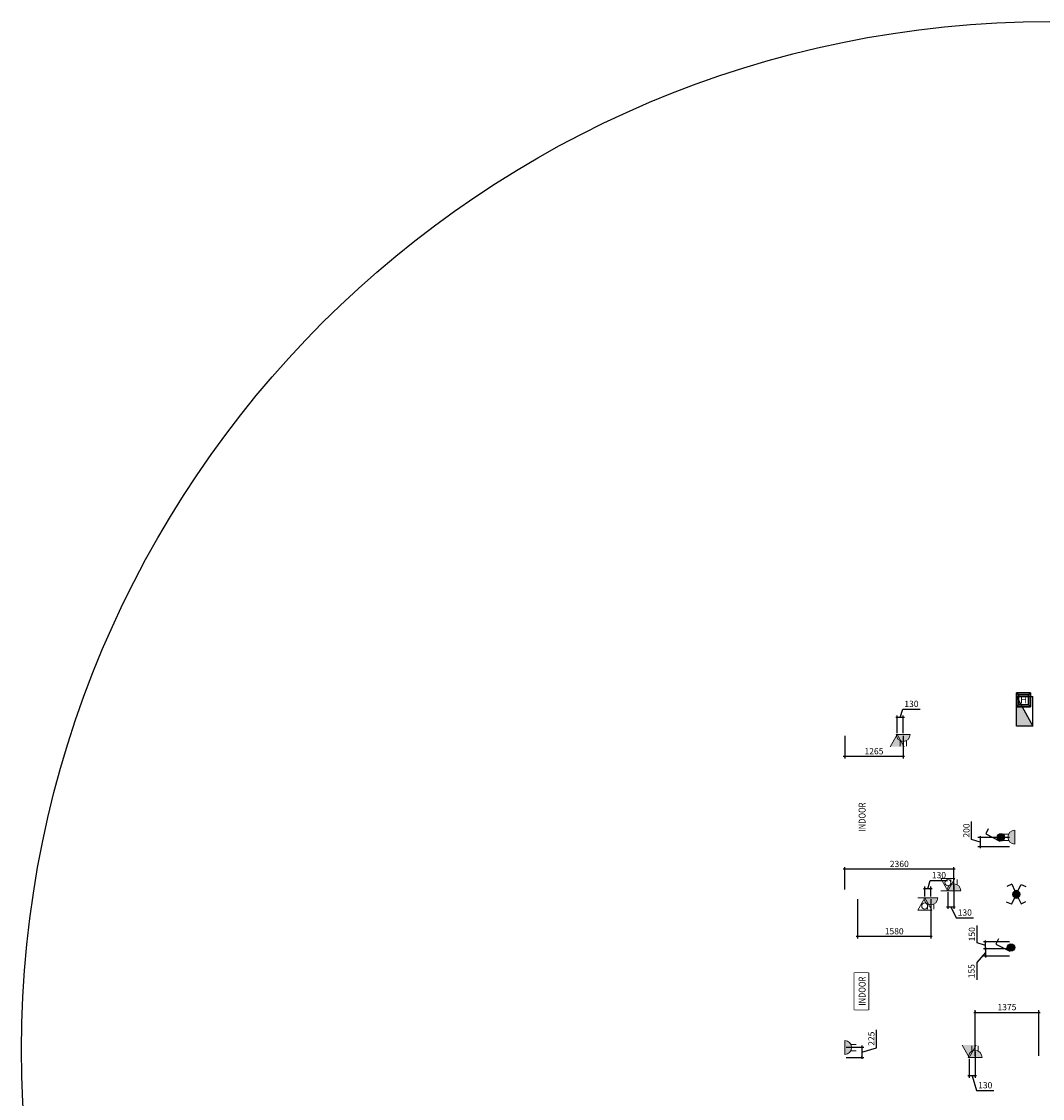
# Model space of a CAD drawing. Extents: x 992672 to 1079952, y 75523 to 203074.
# Drawn here: x 1035503 to 1057573, y 145914 to 169195 of the extents above; entities that cross this region are included whole.
import ezdxf
from ezdxf.enums import TextEntityAlignment as Align

# ---------------------------------------------------------------- set-up
doc = ezdxf.new("R2010")
doc.units = 0
doc.header["$LTSCALE"] = 200
doc.header["$PDMODE"] = 3
doc.layers.get('Defpoints').update_dxf_attribs({"color": 8})
for name, color, linetype, lineweight in [('1-Symbol', 1, 'Continuous', 0), ('TBD', 2, 'Continuous', 13), ('texdien', 3, 'Continuous', 13)]:
    doc.layers.add(name, color=color, linetype=linetype, lineweight=lineweight)
for name, color, linetype in [('2', 2, 'Continuous'), ('D-T-BI', 2, 'Continuous'), ('DAY-DIEN', 3, 'Continuous'), ('Dim-brickwall', 8, 'Continuous')]:
    doc.layers.add(name, color=color, linetype=linetype)
doc.styles.add('an khanh', font='ARIAL.TTF')
doc.styles.add('NOTE', font='ARIAL.TTF', dxfattribs={"height": 300})
doc.dimstyles.new('AK-AP', dxfattribs={"dimscale": 15, "dimtxt": 9, "dimasz": 2.5, "dimexe": 3, "dimexo": 2, "dimgap": 3, "dimtad": 1, "dimdec": 0, "dimzin": 0, "dimdsep": 46, "dimtxsty": 'an khanh', "dimblk": 'ARCHTICK', "dimcen": 0, "dimdle": 2, "dimclrd": 255, "dimclre": 255, "dimclrt": 3, "dimadec": 0, "dimazin": 0, "dimtfac": 1, "dimtdec": 0, "dimtmove": 1, "dimatfit": 3, "dimfxl": 1, "dimtolj": 1, "dimtzin": 0, "dimarcsym": 0})

# ---------------------------------------------------------------- blocks, each defined once
blk = doc.blocks.new('ha')
at = {"layer": '2'}
for p, q in [((160, 89), (798, 443)), ((160, 89), (160, 443)), ((798, 443), (160, 443)), ((798, 443), (798, 89)), ((798, 89), (160, 89))]:
    blk.add_line(p, q, dxfattribs=at)
blk.add_solid([(160, 89), (798, 443), (798, 89)], dxfattribs=at)
blk = doc.blocks.new('home box')
at = {"layer": '1-Symbol', "color": 2, "lineweight": 30}
for p, q in [((435738, -79874, 0), (435738, -79574)), ((435738, -79574), (436038, -79574)), ((435780, -79616), (435738, -79574)), ((435780, -79616), (435996, -79616)), ((435780, -79834, 0), (435780, -79616)), ((435996, -79616), (436038, -79574)), ((435996, -79616), (435996, -79834)), ((436038, -79574), (436038, -79875)), ((435780, -79834), (435738, -79874, 0)), ((435780, -79834), (435996, -79834)), ((435996, -79834), (436038, -79875)), ((435738, -79875), (436038, -79875))]:
    blk.add_line(p, q, dxfattribs=at)
at = {"layer": '1-Symbol', "color": 2, "style": 'NOTE'}
blk.add_text('H', height=150, dxfattribs=at).set_placement((435889, -79727, 0), align=Align.MIDDLE_CENTER)
blk = doc.blocks.new('O2')
at = {"layer": 'TBD'}
blk.add_hatch(color=256, dxfattribs=at).paths.add_polyline_path([(0, 150, 1), (0, -150)])
for p, q in [((-249, 68), (-134, 68)), ((0, 150), (0, -150)), ((-249, -68), (-134, -68))]:
    blk.add_line(p, q, dxfattribs=at)
blk.add_arc((0, 0), 150, 90, 270, dxfattribs=at)
blk = doc.blocks.new('_ArchTick')
at = {"color": 0, "linetype": 'ByBlock', "const_width": 0.15}
blk.add_lwpolyline([(-0.5, -0.5), (0.5, 0.5)], dxfattribs=at)
blk = doc.blocks.new('*D208')
at = {"layer": 'Defpoints', "color": 0, "ltscale": 3}
for p in [(1057493, 147775), (1056117, 146802), (1057493, 146802)]:
    blk.add_point(p, dxfattribs=at)
at = {"layer": 'Dim-brickwall', "color": 255, "lineweight": -2, "ltscale": 3}
for p, q in [((1056087, 147775), (1057523, 147775)), ((1056117, 146832), (1056117, 147820)), ((1057493, 146832), (1057493, 147820))]:
    blk.add_line(p, q, dxfattribs=at)
at = {"layer": 'Dim-brickwall', "color": 255, "lineweight": -2, "ltscale": 3, "xscale": 37.5, "yscale": 37.5, "zscale": 37.5, "rotation": 180}
blk.add_blockref('_ArchTick', (1056117, 147775), dxfattribs=at)
at = {"layer": 'Dim-brickwall', "color": 255, "lineweight": -2, "ltscale": 3, "xscale": 37.5, "yscale": 37.5, "zscale": 37.5}
blk.add_blockref('_ArchTick', (1057493, 147775), dxfattribs=at)
at = {"layer": 'Dim-brickwall', "color": 3, "ltscale": 3, "insert": (1056805, 147889), "char_height": 135, "attachment_point": 5, "style": 'an khanh'}
blk.add_mtext('\\A1;1375', dxfattribs=at)
blk = doc.blocks.new('*D209')
at = {"layer": 'Defpoints', "color": 0, "ltscale": 3}
for p in [(1053298, 147026), (1053298, 146802), (1053669, 146802)]:
    blk.add_point(p, dxfattribs=at)
at = {"layer": 'Dim-brickwall', "color": 255, "lineweight": -2, "ltscale": 3}
for p, q in [((1053988, 147010), (1053988, 147401)), ((1053328, 147026), (1053714, 147026)), ((1053669, 147056), (1053669, 146772)), ((1053669, 146914), (1053988, 147010)), ((1053328, 146802), (1053714, 146802))]:
    blk.add_line(p, q, dxfattribs=at)
at = {"layer": 'Dim-brickwall', "color": 255, "lineweight": -2, "ltscale": 3, "xscale": 37.5, "yscale": 37.5, "zscale": 37.5}
for p, rotation in [((1053669, 147026), 90), ((1053669, 146802), 270)]:
    blk.add_blockref('_ArchTick', p, dxfattribs=dict(at, rotation=rotation))
at = {"layer": 'Dim-brickwall', "color": 3, "ltscale": 3, "insert": (1053874, 147206), "char_height": 135, "attachment_point": 5, "rotation": 90, "style": 'an khanh'}
blk.add_mtext('\\A1;225', dxfattribs=at)
blk = doc.blocks.new('*D210')
at = {"layer": 'Defpoints', "color": 0, "ltscale": 3}
for p in [(1053578, 150252), (1055158, 150252), (1053578, 149415)]:
    blk.add_point(p, dxfattribs=at)
at = {"layer": 'Dim-brickwall', "color": 255, "lineweight": -2, "ltscale": 3}
for p, q in [((1053578, 150222), (1053578, 149370)), ((1055158, 150222), (1055158, 149370)), ((1055188, 149415), (1053548, 149415))]:
    blk.add_line(p, q, dxfattribs=at)
at = {"layer": 'Dim-brickwall', "color": 255, "lineweight": -2, "ltscale": 3, "xscale": 37.5, "yscale": 37.5, "zscale": 37.5, "rotation": 180}
blk.add_blockref('_ArchTick', (1053578, 149415), dxfattribs=at)
at = {"layer": 'Dim-brickwall', "color": 255, "lineweight": -2, "ltscale": 3, "xscale": 37.5, "yscale": 37.5, "zscale": 37.5}
blk.add_blockref('_ArchTick', (1055158, 149415), dxfattribs=at)
at = {"layer": 'Dim-brickwall', "color": 3, "ltscale": 3, "insert": (1054368, 149529), "char_height": 135, "attachment_point": 5, "style": 'an khanh'}
blk.add_mtext('\\A1;1580', dxfattribs=at)
blk = doc.blocks.new('*D211')
at = {"layer": 'Defpoints', "color": 0, "ltscale": 3}
for p in [(1053298, 150870), (1053298, 150402), (1055658, 150402)]:
    blk.add_point(p, dxfattribs=at)
at = {"layer": 'Dim-brickwall', "color": 255, "lineweight": -2, "ltscale": 3}
for p, q in [((1055688, 150870), (1053268, 150870)), ((1053298, 150432), (1053298, 150915)), ((1055658, 150432), (1055658, 150915))]:
    blk.add_line(p, q, dxfattribs=at)
at = {"layer": 'Dim-brickwall', "color": 255, "lineweight": -2, "ltscale": 3, "xscale": 37.5, "yscale": 37.5, "zscale": 37.5, "rotation": 180}
blk.add_blockref('_ArchTick', (1053298, 150870), dxfattribs=at)
at = {"layer": 'Dim-brickwall', "color": 255, "lineweight": -2, "ltscale": 3, "xscale": 37.5, "yscale": 37.5, "zscale": 37.5}
blk.add_blockref('_ArchTick', (1055658, 150870), dxfattribs=at)
at = {"layer": 'Dim-brickwall', "color": 3, "ltscale": 3, "insert": (1054478, 150984), "char_height": 135, "attachment_point": 5, "style": 'an khanh'}
blk.add_mtext('\\A1;2360', dxfattribs=at)
blk = doc.blocks.new('*D212')
at = {"layer": 'Defpoints', "color": 0, "ltscale": 3}
for p in [(1056223, 151357), (1056893, 151557), (1056893, 151357)]:
    blk.add_point(p, dxfattribs=at)
at = {"layer": 'Dim-brickwall', "color": 255, "lineweight": -2, "ltscale": 3}
for p, q in [((1056042, 151511), (1056042, 151901)), ((1056223, 151587), (1056223, 151327)), ((1056223, 151457), (1056042, 151511)), ((1056863, 151557), (1056178, 151557)), ((1056863, 151357), (1056178, 151357))]:
    blk.add_line(p, q, dxfattribs=at)
at = {"layer": 'Dim-brickwall', "color": 255, "lineweight": -2, "ltscale": 3, "xscale": 37.5, "yscale": 37.5, "zscale": 37.5}
for p, rotation in [((1056223, 151557), 90), ((1056223, 151357), 270)]:
    blk.add_blockref('_ArchTick', p, dxfattribs=dict(at, rotation=rotation))
at = {"layer": 'Dim-brickwall', "color": 3, "ltscale": 3, "insert": (1055928, 151706), "char_height": 135, "attachment_point": 5, "rotation": 90, "style": 'an khanh'}
blk.add_mtext('\\A1;200', dxfattribs=at)
blk = doc.blocks.new('*D213')
at = {"layer": 'Defpoints', "color": 0, "ltscale": 3}
for p in [(1053298, 153782), (1054563, 153782), (1053298, 153307)]:
    blk.add_point(p, dxfattribs=at)
at = {"layer": 'Dim-brickwall', "color": 255, "lineweight": -2, "ltscale": 3}
for p, q in [((1053298, 153752), (1053298, 153262)), ((1054563, 153752), (1054563, 153262)), ((1054593, 153307), (1053268, 153307))]:
    blk.add_line(p, q, dxfattribs=at)
at = {"layer": 'Dim-brickwall', "color": 255, "lineweight": -2, "ltscale": 3, "xscale": 37.5, "yscale": 37.5, "zscale": 37.5}
for p, rotation in [((1053298, 153307), 180.0000016314655), ((1054563, 153307), 1.631465442741842e-06)]:
    blk.add_blockref('_ArchTick', p, dxfattribs=dict(at, rotation=rotation))
at = {"layer": 'Dim-brickwall', "color": 3, "ltscale": 3, "insert": (1053930, 153421), "char_height": 135, "attachment_point": 5, "rotation": 0, "style": 'an khanh'}
blk.add_mtext('\\A1;1265', dxfattribs=at)
blk = doc.blocks.new('TV OUTLET')
at = {"layer": '1-Symbol', "color": 2}
for points in [[(437378, -79875), (437528, -79609)], [(437678, -79609), (437378, -79609)], [(437678, -79875), (437528, -79609)], [(437678, -79875), (437378, -79875)]]:
    blk.add_lwpolyline(points, dxfattribs=at)
blk.add_lwpolyline([(437528, -79852, -1), (437528, -79721, -1)], format="xyb", close=True, dxfattribs=at)
blk = doc.blocks.new('com outlet')
at = {"layer": '1-Symbol'}
blk.add_hatch(color=2, dxfattribs=at).paths.add_polyline_path([(436597, -79609), (436447, -79875), (436747, -79875)])
at = {"layer": '1-Symbol', "color": 2}
blk.add_lwpolyline([(436747, -79609, 0, 0, 0), (436447, -79609, 5, 5, 0)], format="xyseb", dxfattribs=at)
for points in [[(436447, -79875), (436597, -79609)], [(436747, -79875), (436597, -79609)]]:
    blk.add_lwpolyline(points, dxfattribs=at)
blk = doc.blocks.new('s1')
at = {"layer": 'D-T-BI'}
blk.add_hatch(color=256, dxfattribs=at).paths.add_polyline_path([(-78, 81, 1), (84, 81, 1)])
for p, q in [((78, 409), (-74, 103)), ((192, 353), (78, 409))]:
    blk.add_line(p, q, dxfattribs=at)
blk.add_circle((3, 81), 80.9, dxfattribs=at)
blk = doc.blocks.new('*D237')
at = {"layer": 'Defpoints', "color": 0, "ltscale": 3}
for p in [(1056893, 149147, 0), (1056343, 148992), (1056893, 148992)]:
    blk.add_point(p, dxfattribs=at)
at = {"layer": 'Dim-brickwall', "color": 255, "lineweight": -2, "ltscale": 3}
for p, q in [((1056343, 149069), (1056153, 148853)), ((1056863, 149147), (1056298, 149147)), ((1056343, 149177), (1056343, 148962)), ((1056153, 148853), (1056153, 148477)), ((1056863, 148992), (1056298, 148992))]:
    blk.add_line(p, q, dxfattribs=at)
at = {"layer": 'Dim-brickwall', "color": 255, "lineweight": -2, "ltscale": 3, "xscale": 37.5, "yscale": 37.5, "zscale": 37.5}
for p, rotation in [((1056343, 149147), 90), ((1056343, 148992), 270)]:
    blk.add_blockref('_ArchTick', p, dxfattribs=dict(at, rotation=rotation))
at = {"layer": 'Dim-brickwall', "color": 3, "ltscale": 3, "insert": (1056039, 148665), "char_height": 135, "attachment_point": 5, "rotation": 90, "style": 'an khanh'}
blk.add_mtext('\\A1;155', dxfattribs=at)
blk = doc.blocks.new('*D238')
at = {"layer": 'Defpoints', "color": 0, "ltscale": 3}
for p in [(1056343, 149297), (1056893, 149297, 0), (1056893, 149147)]:
    blk.add_point(p, dxfattribs=at)
at = {"layer": 'Dim-brickwall', "color": 255, "lineweight": -2, "ltscale": 3}
for p, q in [((1056162, 149276), (1056162, 149651)), ((1056343, 149222), (1056162, 149276)), ((1056863, 149297), (1056298, 149297)), ((1056343, 149117), (1056343, 149327)), ((1056863, 149147), (1056298, 149147))]:
    blk.add_line(p, q, dxfattribs=at)
at = {"layer": 'Dim-brickwall', "color": 255, "lineweight": -2, "ltscale": 3, "xscale": 37.5, "yscale": 37.5, "zscale": 37.5}
for p, rotation in [((1056343, 149297), 90), ((1056343, 149147), 270)]:
    blk.add_blockref('_ArchTick', p, dxfattribs=dict(at, rotation=rotation))
at = {"layer": 'Dim-brickwall', "color": 3, "ltscale": 3, "insert": (1056048, 149464), "char_height": 135, "attachment_point": 5, "rotation": 90, "style": 'an khanh'}
blk.add_mtext('\\A1;150', dxfattribs=at)
blk = doc.blocks.new('ct4c')
at = {"layer": 'D-T-BI', "linetype": 'Continuous'}
h = blk.add_hatch(color=256, dxfattribs=at)
edge = h.paths.add_edge_path()
edge.add_ellipse((0, 0), major_axis=(57.1, 57.1), ratio=1, start_angle=225, end_angle=405, ccw=False)
edge.add_ellipse((0, 0), major_axis=(57.1, 57.1), ratio=1, start_angle=45, end_angle=225, ccw=False)
for p, q in [((-104, 215), (-210, 170)), ((-104, 215), (-35, 73)), ((35, 61), (104, 204)), ((104, 204), (208, 157)), ((-100, -217), (-206, -172)), ((-100, -217), (-31, -75)), ((35, -73), (104, -215)), ((104, -215), (208, -169))]:
    blk.add_line(p, q, dxfattribs=at)
blk.add_circle((0, 0), 80.8, dxfattribs=at)
blk = doc.blocks.new('*D244')
at = {"layer": 'Defpoints', "color": 0, "ltscale": 3}
for p in [(1056117, 146952), (1055987, 146802), (1055987, 146406)]:
    blk.add_point(p, dxfattribs=at)
at = {"layer": 'Dim-brickwall', "color": 255, "lineweight": -2, "ltscale": 3}
for p, q in [((1056117, 146922), (1056117, 146361)), ((1055987, 146772), (1055987, 146361)), ((1056147, 146406), (1055957, 146406)), ((1056052, 146406), (1056148, 146087)), ((1056148, 146087), (1056523, 146087))]:
    blk.add_line(p, q, dxfattribs=at)
at = {"layer": 'Dim-brickwall', "color": 255, "lineweight": -2, "ltscale": 3, "xscale": 37.5, "yscale": 37.5, "zscale": 37.5, "rotation": 180}
blk.add_blockref('_ArchTick', (1055987, 146406), dxfattribs=at)
at = {"layer": 'Dim-brickwall', "color": 255, "lineweight": -2, "ltscale": 3, "xscale": 37.5, "yscale": 37.5, "zscale": 37.5}
blk.add_blockref('_ArchTick', (1056117, 146406), dxfattribs=at)
at = {"layer": 'Dim-brickwall', "color": 3, "ltscale": 3, "insert": (1056336, 146201), "char_height": 135, "attachment_point": 5, "style": 'an khanh'}
blk.add_mtext('\\A1;130', dxfattribs=at)
blk = doc.blocks.new('*D245')
at = {"layer": 'Defpoints', "color": 0, "ltscale": 3}
for p in [(1055028, 150448), (1055028, 150252), (1055158, 150252)]:
    blk.add_point(p, dxfattribs=at)
at = {"layer": 'Dim-brickwall', "color": 255, "lineweight": -2, "ltscale": 3}
for p, q in [((1055188, 150448), (1054998, 150448)), ((1055028, 150282), (1055028, 150493)), ((1055093, 150448), (1055148, 150629)), ((1055148, 150629), (1055523, 150629)), ((1055158, 150282), (1055158, 150493))]:
    blk.add_line(p, q, dxfattribs=at)
at = {"layer": 'Dim-brickwall', "color": 255, "lineweight": -2, "ltscale": 3, "xscale": 37.5, "yscale": 37.5, "zscale": 37.5, "rotation": 180}
blk.add_blockref('_ArchTick', (1055028, 150448), dxfattribs=at)
at = {"layer": 'Dim-brickwall', "color": 255, "lineweight": -2, "ltscale": 3, "xscale": 37.5, "yscale": 37.5, "zscale": 37.5}
blk.add_blockref('_ArchTick', (1055158, 150448), dxfattribs=at)
at = {"layer": 'Dim-brickwall', "color": 3, "ltscale": 3, "insert": (1055335, 150743), "char_height": 135, "attachment_point": 5, "style": 'an khanh'}
blk.add_mtext('\\A1;130', dxfattribs=at)
blk = doc.blocks.new('*D246')
at = {"layer": 'Defpoints', "color": 0, "ltscale": 3}
for p in [(1055528, 150402), (1055658, 150552), (1055658, 150058)]:
    blk.add_point(p, dxfattribs=at)
at = {"layer": 'Dim-brickwall', "color": 255, "lineweight": -2, "ltscale": 3}
for p, q in [((1055658, 150522), (1055658, 150013)), ((1055528, 150372), (1055528, 150013)), ((1055498, 150058), (1055688, 150058)), ((1055593, 150058), (1055707, 149819)), ((1055707, 149819), (1056082, 149819))]:
    blk.add_line(p, q, dxfattribs=at)
at = {"layer": 'Dim-brickwall', "color": 255, "lineweight": -2, "ltscale": 3, "xscale": 37.5, "yscale": 37.5, "zscale": 37.5, "rotation": 180}
blk.add_blockref('_ArchTick', (1055528, 150058), dxfattribs=at)
at = {"layer": 'Dim-brickwall', "color": 255, "lineweight": -2, "ltscale": 3, "xscale": 37.5, "yscale": 37.5, "zscale": 37.5}
blk.add_blockref('_ArchTick', (1055658, 150058), dxfattribs=at)
at = {"layer": 'Dim-brickwall', "color": 3, "ltscale": 3, "insert": (1055894, 149933), "char_height": 135, "attachment_point": 5, "style": 'an khanh'}
blk.add_mtext('\\A1;130', dxfattribs=at)
blk = doc.blocks.new('*D247')
at = {"layer": 'Defpoints', "color": 0, "ltscale": 3}
for p in [(1054433, 154149), (1054433, 153782), (1054563, 153782)]:
    blk.add_point(p, dxfattribs=at)
at = {"layer": 'Dim-brickwall', "color": 255, "lineweight": -2, "ltscale": 3}
for p, q in [((1054593, 154149), (1054403, 154149)), ((1054433, 153812), (1054433, 154194)), ((1054498, 154149), (1054552, 154330)), ((1054552, 154330), (1054927, 154330)), ((1054563, 153812), (1054563, 154194))]:
    blk.add_line(p, q, dxfattribs=at)
at = {"layer": 'Dim-brickwall', "color": 255, "lineweight": -2, "ltscale": 3, "xscale": 37.5, "yscale": 37.5, "zscale": 37.5, "rotation": 180}
blk.add_blockref('_ArchTick', (1054433, 154149), dxfattribs=at)
at = {"layer": 'Dim-brickwall', "color": 255, "lineweight": -2, "ltscale": 3, "xscale": 37.5, "yscale": 37.5, "zscale": 37.5}
blk.add_blockref('_ArchTick', (1054563, 154149), dxfattribs=at)
at = {"layer": 'Dim-brickwall', "color": 3, "ltscale": 3, "insert": (1054740, 154444), "char_height": 135, "attachment_point": 5, "style": 'an khanh'}
blk.add_mtext('\\A1;130', dxfattribs=at)

msp = doc.modelspace()

# ---------------------------------------------------------------- linework, layer by layer
at = {"layer": 'DAY-DIEN'}
msp.add_lwpolyline([(1053507.1, 147830.2), (1053507.1, 148629.6), (1053810, 148629.6), (1053810, 147830.2)], close=True, dxfattribs=at)
at = {"layer": 'DAY-DIEN', "ltscale": 3}
msp.add_circle((1057727.8, 146970.9), 22224.5, dxfattribs=at)

# ---------------------------------------------------------------- block references
at = {"layer": '1-Symbol'}
for name, p in [('home box', (621275.7, 234256.2, 0)), ('com outlet', (617835.7, 233390.9)), ('TV OUTLET', (617499.9, 229860.9))]:
    msp.add_blockref(name, p, dxfattribs=at)
at = {"layer": '1-Symbol', "xscale": -1, "rotation": 180}
for name, p in [('TV OUTLET', (617999.9, 70792.9)), ('com outlet', (619390.4, 67192.8))]:
    msp.add_blockref(name, p, dxfattribs=at)
at = {"layer": 'DAY-DIEN'}
for name, p, rotation in [('ha', (1056924.2, 154760.5), 270), ('O2', (1054562.7, 153781.9), 90), ('O2', (1055658.2, 150401.9), 270), ('O2', (1055158.2, 150251.9), 90), ('O2', (1053297.8, 147014.4), 180), ('O2', (1056117.3, 146801.9), 270)]:
    msp.add_blockref(name, p, dxfattribs=dict(at, rotation=rotation))
msp.add_blockref('O2', (1056973.8, 151561.9), dxfattribs=at)
at = {"layer": 'texdien', "ltscale": 3, "rotation": 90}
for p in [(1056754.5, 151553.9), (1056973.6, 149173.9, 0)]:
    msp.add_blockref('s1', p, dxfattribs=at)
at = {"layer": 'texdien', "xscale": -1, "rotation": 180}
msp.add_blockref('ct4c', (1057007.8, 150326.9), dxfattribs=at)

# ---------------------------------------------------------------- dimensions: what is measured, and where the dimension line sits
at = {"layer": 'Dim-brickwall', "ltscale": 3}
for base, p1, p2, angle, picture, middle in [((1054432.7, 154148.9), (1054562.7, 153781.9), (1054432.7, 153781.9), 180, '*D247', (1054597.2, 154444.3)), ((1056223.1, 151356.9), (1056892.8, 151556.9), (1056892.8, 151356.9), 90, '*D212', (1055927.8, 151556.3)), ((1053297.8, 150870.5), (1055658.2, 150401.9), (1053297.8, 150401.9), 180, '*D211', (1054478, 150984.4)), ((1055028.2, 150447.9), (1055158.2, 150251.9), (1055028.2, 150251.9), 180, '*D245', (1055192.6, 150743.3)), ((1053577.8, 149414.8), (1055158.2, 150251.9), (1053577.8, 150251.9), 180, '*D210', (1054368, 149528.7)), ((1056343.1, 149296.9), (1056892.8, 149146.9), (1056892.8, 149296.9, 0), 90, '*D238', (1056047.8, 149321.3)), ((1057492.7625, 147775.482), (1056117.2911, 146801.8764), (1057492.7625, 146801.8764), 180, '*D208', (1056805.0268, 147889.4554)), ((1053668.8301456, 146801.8763698), (1053297.7625754, 147026.3763704), (1053297.7625754, 146801.8763698), 90, '*D209', (1053874.1848523, 147054.9109881)), ((1055987.3, 146406.1), (1056117.3, 146951.9), (1055987.3, 146801.9), 180, '*D244', (1056193.1, 146200.6))]:
    dim = msp.add_linear_dim(base=base, p1=p1, p2=p2, angle=angle, dimstyle='AK-AP', dxfattribs=at)
    dim.commit()
    dim.dimension.update_dxf_attribs({"geometry": picture, "text_midpoint": middle})
dim = msp.add_aligned_dim(p1=(1054562.7, 153781.9), p2=(1053297.8, 153781.9), distance=475.3, dimstyle='AK-AP', dxfattribs=at)
dim.commit()
dim.dimension.update_dxf_attribs({"geometry": '*D213', "text_midpoint": (1053930.2, 153420.5)})
for base, p1, p2, angle, picture, middle in [((1055658.2, 150058.2), (1055528.2, 150401.9), (1055658.2, 150551.9), 180, '*D246', (1055751.9, 149818.8)), ((1056343.1, 148991.9), (1056892.8, 149146.9, 0), (1056892.8, 148991.9), 90, '*D237', (1056152.8, 148808.1))]:
    dim = msp.add_linear_dim(base=base, p1=p1, p2=p2, angle=angle, dimstyle='AK-AP', dxfattribs=at)
    dim.commit()
    dim.dimension.update_dxf_attribs({"geometry": picture, "text_midpoint": middle, "dimtype": 160})

# ---------------------------------------------------------------- next in the draw order: wipeouts: each hides what was drawn before it
for points in [[(1053507.1, 152393.9), (1053810, 152393.9), (1053810, 151594.5), (1053507.1, 151594.5)], [(1053507.1, 148629.6), (1053810, 148629.6), (1053810, 147830.2), (1053507.1, 147830.2)]]:
    msp.add_wipeout(points).dxf.layer = 'texdien'

# ---------------------------------------------------------------- next in the draw order: texts
at = {"layer": 'texdien', "style": 'an khanh', "width": 0.8}
for p in [(1053674.4, 151998.6), (1053674.4, 148234.3)]:
    msp.add_text('INDOOR', height=150, rotation=90, dxfattribs=at).set_placement(p, align=Align.MIDDLE_CENTER)

doc.saveas('drawing.dxf')
